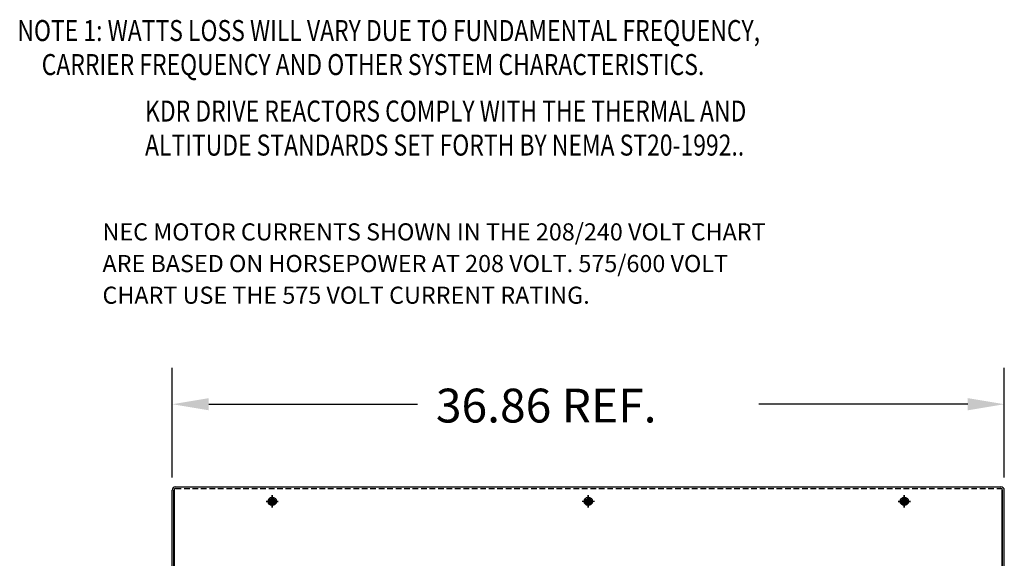
# Model space of a CAD drawing. Extents: x -173 to -41, y -59 to 34.
# Drawn here: x -85 to -41, y -12 to 12 of the extents above; entities that cross this region are included whole.
import ezdxf

# ---------------------------------------------------------------- set-up
doc = ezdxf.new("R2010")
doc.units = 0
doc.header["$MEASUREMENT"] = 0
doc.linetypes.add('CENTER', pattern=[2, 1.25, -0.25, 0.25, -0.25])
doc.linetypes.add('HIDDEN', pattern=[0.375, 0.25, -0.125])
doc.layers.get('0').update_dxf_attribs({"linetype": 'CONTINUOUS'})
for name, color, linetype in [('BOM', 7, 'CONTINUOUS'), ('BORDER', 7, 'CONTINUOUS'), ('CAB', 7, 'CONTINUOUS'), ('CENTERLINE', 7, 'CENTER'), ('HIDDEN', 7, 'HIDDEN'), ('NOTES', 7, 'CONTINUOUS')]:
    doc.layers.add(name, color=color, linetype=linetype)
doc.styles.add('MASTER', font='romans', dxfattribs={"width": 0.8})

msp = doc.modelspace()

# ---------------------------------------------------------------- linework, layer by layer
for p, q in [((-77.833, -12.883), (-77.833, -9.152)), ((-77.778, -9.053), (-41.217, -9.053)), ((-41.163, -12.883), (-41.163, -9.152)), ((-77.927, -12.883), (-77.927, -9.202)), ((-77.853, -12.883), (-77.853, -9.202)), ((-73.518, -9.682), (-73.518, -9.52)), ((-73.478, -9.682), (-73.478, -9.52)), ((-59.518, -9.682), (-59.518, -9.52)), ((-59.478, -9.682), (-59.478, -9.52)), ((-45.518, -9.682), (-45.518, -9.52)), ((-45.478, -9.682), (-45.478, -9.52)), ((-41.143, -12.883), (-41.143, -9.202)), ((-41.068, -12.883), (-41.068, -9.202)), ((-73.68, -9.682), (-73.518, -9.682)), ((-73.68, -9.722), (-73.518, -9.722)), ((-73.518, -9.885), (-73.518, -9.722)), ((-73.478, -9.682), (-73.315, -9.682)), ((-73.478, -9.722), (-73.315, -9.722)), ((-73.478, -9.885), (-73.478, -9.722)), ((-59.68, -9.682), (-59.518, -9.682)), ((-59.68, -9.722), (-59.518, -9.722)), ((-59.518, -9.885), (-59.518, -9.722)), ((-59.478, -9.682), (-59.315, -9.682)), ((-59.478, -9.885), (-59.478, -9.722)), ((-59.478, -9.722), (-59.315, -9.722)), ((-45.68, -9.682), (-45.518, -9.682)), ((-45.68, -9.722), (-45.518, -9.722)), ((-45.518, -9.885), (-45.518, -9.722)), ((-45.478, -9.682), (-45.315, -9.682)), ((-45.478, -9.722), (-45.315, -9.722)), ((-45.478, -9.885), (-45.478, -9.722))]:
    msp.add_line(p, q)
for centre, radius in [((-73.498, -9.702), 0.182), ((-73.498, -9.702), 0.125), ((-59.498, -9.702), 0.182), ((-59.498, -9.702), 0.125), ((-59.498, -9.702), 0.125), ((-45.498, -9.702), 0.182), ((-45.498, -9.702), 0.125), ((-45.498, -9.702), 0.125), ((-73.498, -9.702), 0.0885), ((-59.498, -9.702), 0.0885), ((-45.498, -9.702), 0.0885)]:
    msp.add_circle(centre, radius)
for centre, radius, start, end in [((-77.778, -9.202), 0.149, 90, 180), ((-77.778, -9.202), 0.0747, 90, 180), ((-41.217, -9.202), 0.149, 0, 90), ((-41.217, -9.202), 0.0747, 0, 90)]:
    msp.add_arc(centre, radius, start, end)
at = {"layer": 'BORDER'}
for p, q in [((-77.927, -8.64), (-77.927, -3.773)), ((-41.068, -8.64), (-41.068, -3.773)), ((-76.307, -5.393), (-67.058, -5.393)), ((-42.688, -5.393), (-51.938, -5.393))]:
    msp.add_line(p, q, dxfattribs=at)
for points in [[(-76.307, -5.123), (-76.307, -5.663), (-77.927, -5.393)], [(-42.688, -5.123), (-42.688, -5.663), (-41.068, -5.393)]]:
    msp.add_solid(points, dxfattribs=at)
at = {"layer": 'CAB'}
for p, q in [((-73.518, -9.682), (-73.518, -9.52)), ((-73.478, -9.682), (-73.478, -9.52)), ((-59.518, -9.682), (-59.518, -9.52)), ((-59.478, -9.682), (-59.478, -9.52)), ((-45.518, -9.682), (-45.518, -9.52)), ((-45.478, -9.682), (-45.478, -9.52)), ((-73.68, -9.682), (-73.518, -9.682)), ((-73.68, -9.722), (-73.518, -9.722)), ((-73.518, -9.885), (-73.518, -9.722)), ((-73.478, -9.682), (-73.315, -9.682)), ((-73.478, -9.885), (-73.478, -9.722)), ((-73.478, -9.722), (-73.315, -9.722)), ((-59.68, -9.682), (-59.518, -9.682)), ((-59.68, -9.722), (-59.518, -9.722)), ((-59.518, -9.885), (-59.518, -9.722)), ((-59.478, -9.682), (-59.315, -9.682)), ((-59.478, -9.885), (-59.478, -9.722)), ((-59.478, -9.722), (-59.315, -9.722)), ((-45.68, -9.682), (-45.518, -9.682)), ((-45.68, -9.722), (-45.518, -9.722)), ((-45.518, -9.885), (-45.518, -9.722)), ((-45.478, -9.682), (-45.315, -9.682)), ((-45.478, -9.885), (-45.478, -9.722)), ((-45.478, -9.722), (-45.315, -9.722))]:
    msp.add_line(p, q, dxfattribs=at)
at = {"layer": 'CAB', "linetype": 'Continuous'}
for p, q in [((-73.498, -9.432), (-73.498, -9.972)), ((-73.498, -9.972), (-73.498, -9.432)), ((-59.498, -9.432), (-59.498, -9.972)), ((-59.498, -9.432), (-59.498, -9.972)), ((-59.498, -9.972), (-59.498, -9.432)), ((-45.498, -9.432), (-45.498, -9.972)), ((-45.498, -9.972), (-45.498, -9.432)), ((-73.228, -9.702), (-73.768, -9.702)), ((-73.768, -9.702), (-73.228, -9.702)), ((-59.228, -9.702), (-59.768, -9.702)), ((-45.228, -9.702), (-45.768, -9.702)), ((-45.768, -9.702), (-45.228, -9.702))]:
    msp.add_line(p, q, dxfattribs=at)
at = {"layer": 'CAB'}
for centre, radius in [((-73.498, -9.702), 0.182), ((-73.498, -9.702), 0.125), ((-59.498, -9.702), 0.182), ((-59.498, -9.702), 0.125), ((-45.498, -9.702), 0.182), ((-45.498, -9.702), 0.125), ((-73.498, -9.702), 0.0885), ((-59.498, -9.702), 0.0885), ((-45.498, -9.702), 0.0885)]:
    msp.add_circle(centre, radius, dxfattribs=at)
at = {"layer": 'CENTERLINE', "linetype": 'Continuous'}
for p, q in [((-73.498, -9.432), (-73.498, -9.972)), ((-59.498, -9.432), (-59.498, -9.972)), ((-59.498, -9.432), (-59.498, -9.972)), ((-59.498, -9.972), (-59.498, -9.432)), ((-59.498, -9.432), (-59.498, -9.972)), ((-59.498, -9.432), (-59.498, -9.972)), ((-45.498, -9.432), (-45.498, -9.972)), ((-73.228, -9.702), (-73.768, -9.702)), ((-73.768, -9.702), (-73.228, -9.702)), ((-73.228, -9.702), (-73.768, -9.702)), ((-59.228, -9.702), (-59.768, -9.702)), ((-59.228, -9.702), (-59.768, -9.702)), ((-45.228, -9.702), (-45.768, -9.702)), ((-45.768, -9.702), (-45.228, -9.702)), ((-45.228, -9.702), (-45.768, -9.702))]:
    msp.add_line(p, q, dxfattribs=at)
at = {"layer": 'HIDDEN'}
msp.add_line((-77.778, -9.128), (-41.217, -9.128), dxfattribs=at)

# ---------------------------------------------------------------- texts
at = {"layer": 'BOM'}
msp.add_text('36.86 REF.', height=1.5, dxfattribs=at).set_placement((-66.248, -6.203))
at = {"layer": 'BORDER', "color": 7}
for s, p in [('NEC MOTOR CURRENTS SHOWN IN THE 208/240 VOLT CHART ', (-81.017, 1.868)), ('ARE BASED ON HORSEPOWER AT 208 VOLT. 575/600 VOLT ', (-81.017, 0.465)), ('CHART USE THE 575 VOLT CURRENT RATING.', (-81.017, -0.939))]:
    msp.add_text(s, height=0.75829, dxfattribs=at).set_placement(p)
at = {"layer": 'NOTES', "color": 7, "style": 'MASTER', "width": 0.8}
for s, p in [('NOTE 1: WATTS LOSS WILL VARY DUE TO FUNDAMENTAL FREQUENCY,', (-84.787, 10.708)), ('        CARRIER FREQUENCY AND OTHER SYSTEM CHARACTERISTICS.', (-85.531, 9.2)), ('KDR DRIVE REACTORS COMPLY WITH THE THERMAL AND', (-79.131, 7.138)), ('ALTITUDE STANDARDS SET FORTH BY NEMA ST20-1992..', (-79.131, 5.63))]:
    msp.add_text(s, height=0.93127, dxfattribs=at).set_placement(p)

doc.saveas('drawing.dxf')
